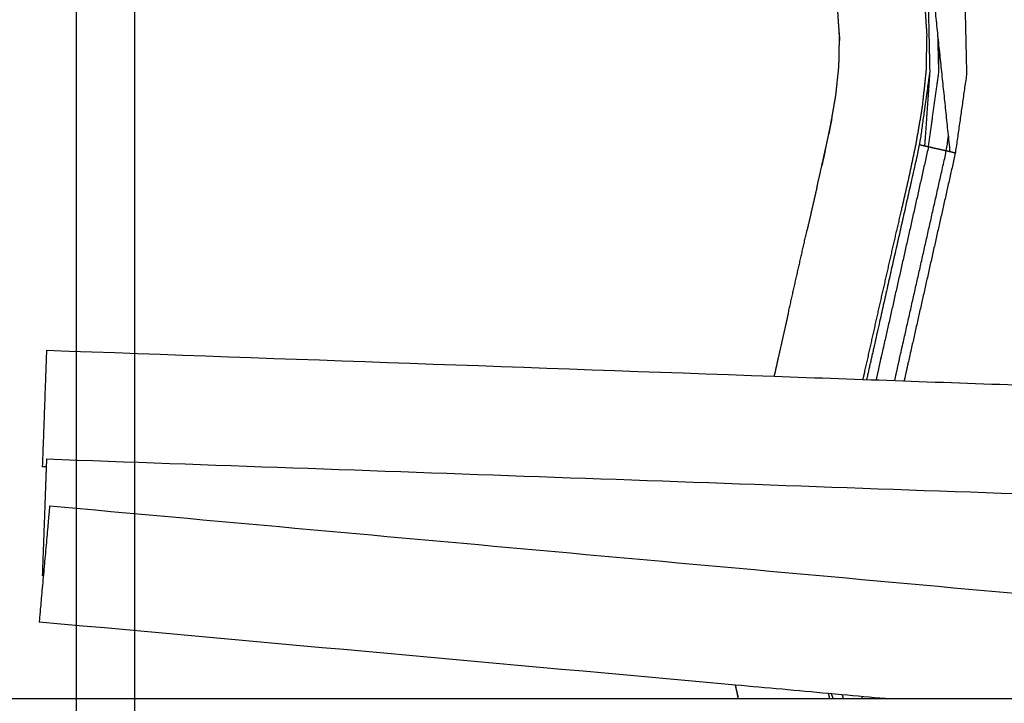
# Model space of a CAD drawing. Units: millimetres. Extents: x -9064 to 8327, y -5322 to 6262.
# Drawn here: x -1133 to -998, y -111 to -17 of the extents above; entities that cross this region are included whole.
import ezdxf

# ---------------------------------------------------------------- set-up
doc = ezdxf.new("R2010")
doc.units = ezdxf.units.MM
doc.layers.add('DEFAULT', color=7, linetype='Continuous')

msp = doc.modelspace()

# ---------------------------------------------------------------- linework, layer by layer
at = {"layer": 'DEFAULT', "color": 0}
for p, q in [((-1117.17, 721.83), (-1117.17, -439.86)), ((-1125.17, 713.83), (-1125.17, -431.86))]:
    msp.add_line(p, q, dxfattribs=at)
for points, knots in [([(-1017.26, -66.16), (-1017.15, -65.69), (-1017.05, -65.23), (-1016.42, -62.42), (-1015.79, -59.62), (-1015.16, -56.83), (-1014.53, -54.04), (-1013.89, -51.26), (-1013.26, -48.47), (-1012.62, -45.7), (-1011.98, -42.93), (-1011.47, -40.72), (-1010.97, -38.51), (-1010.48, -36.21), (-1010, -33.91), (-1009.57, -31.44), (-1009.14, -28.98), (-1008.86, -26.44), (-1008.59, -23.9), (-1008.54, -21.37), (-1008.49, -18.84), (-1008.66, -16.32), (-1008.83, -13.8), (-1009.19, -11.3), (-1009.55, -8.8), (-1010.12, -6.33), (-1010.7, -3.87), (-1011.5, -1.43), (-1012.31, 1.01), (-1013.23, 3.32), (-1014.16, 5.63), (-1015.94, 9.7), (-1017.72, 13.77), (-1018.75, 16.27), (-1019.79, 18.76), (-1020.77, 21.3), (-1021.75, 23.85), (-1022.67, 26.44), (-1023.6, 29.02), (-1024.46, 31.62), (-1025.33, 34.21)], [24.834433, 24.834433, 24.834433, 25, 25, 26, 26, 27, 27, 28, 28, 29, 29, 30, 30, 31, 31, 32, 32, 33, 33, 34, 34, 35, 35, 36, 36, 37, 37, 38, 38, 39, 39, 40, 40, 41, 41, 42, 42, 43, 43, 44, 44, 44]), ([(-1009.13, 7.94), (-1007.26, 2.8), (-1005.38, -2.33), (-1004.35, -7.77), (-1003.32, -13.22), (-1003.2, -18.76), (-1003.07, -24.29), (-1003.84, -29.71), (-1004.61, -35.12), (-1004.96, -35.04), (-1005.31, -34.96), (-1005.57, -34.9), (-1005.84, -34.84)], [0, 0, 0, 1, 1, 2, 2, 3, 3, 4, 4, 5, 5, 6, 6, 6]), ([(-1013.07, 6.12), (-1011.67, 1.22), (-1010.26, -3.68), (-1009.31, -8.71), (-1008.35, -13.75), (-1008.23, -18.87), (-1008.12, -24), (-1008.47, -29.08), (-1008.83, -34.17)], [0, 0, 0, 1, 1, 2, 2, 3, 3, 4, 4, 4]), ([(-1021.2, -28.39), (-1021.09, -27.79), (-1020.99, -27.19), (-1020.78, -25.2), (-1020.57, -23.2), (-1020.53, -21.16), (-1020.49, -19.13), (-1020.63, -17.09), (-1020.76, -15.06), (-1020.76, -15.05), (-1020.76, -15.05)], [349.706245, 349.706245, 349.706245, 350, 350, 351, 351, 352, 352, 353, 353, 353.001815, 353.001815, 353.001815]), ([(-1008.3, -34.29), (-1007.58, -29.14), (-1006.87, -24), (-1006.87, -22.09), (-1006.86, -20.18)], [0, 0, 0, 1, 1, 1.366595, 1.366595, 1.366595]), ([(-1008.12, -24), (-1008.82, -29), (-1009.53, -34.01), (-1012.77, -48.37), (-1016, -62.73), (-1016.39, -64.45), (-1016.78, -66.17)], [0, 0, 0, 1, 1, 2, 2, 2.119775, 2.119775, 2.119775]), ([(-1021.96, -32.49), (-1021.83, -31.88), (-1021.7, -31.27), (-1021.63, -30.85), (-1021.55, -30.43)], [348.7196393, 348.7196393, 348.7196393, 349, 349, 349.2073587, 349.2073587, 349.2073587]), ([(-1012.92, -66.31), (-1012.61, -64.94), (-1012.31, -63.56), (-1009.07, -49.2), (-1005.84, -34.84), (-1005.69, -33.78), (-1005.54, -32.73)], [21.904383, 21.904383, 21.904383, 22, 22, 23, 23, 23.19786, 23.19786, 23.19786]), ([(-1022.9, -36.81), (-1022.76, -36.2), (-1022.63, -35.6), (-1022.54, -35.18), (-1022.45, -34.76)], [347.7317285, 347.7317285, 347.7317285, 348, 348, 348.194293, 348.194293, 348.194293]), ([(-1008.3, -34.29), (-1011.53, -48.65), (-1014.76, -63.01), (-1015.12, -64.62), (-1015.48, -66.22)], [0, 0, 0, 1, 1, 1.111665, 1.111665, 1.111665]), ([(-1005.84, -34.84), (-1006.1, -34.78), (-1006.37, -34.72), (-1006.72, -34.64), (-1007.07, -34.56), (-1007.42, -34.49), (-1007.77, -34.41), (-1008.03, -34.35), (-1008.3, -34.29), (-1008.56, -34.23), (-1008.83, -34.17), (-1009.18, -34.09), (-1009.53, -34.01)], [0, 0, 0, 1, 1, 2, 2, 3, 3, 4, 4, 5, 5, 6, 6, 6]), ([(-1004.61, -35.12), (-1007.84, -49.48), (-1011.07, -63.84), (-1011.35, -65.1), (-1011.63, -66.36)], [0, 0, 0, 1, 1, 1.087529, 1.087529, 1.087529]), ([(-1023.59, -39.83), (-1023.79, -40.71), (-1024, -41.6), (-1024.47, -43.68), (-1024.95, -45.75)], [100.571875, 100.571875, 100.571875, 101, 101, 102, 102, 102]), ([(-1023.59, -39.83), (-1023.79, -40.71), (-1024, -41.6), (-1024.47, -43.68), (-1024.95, -45.75)], [100.571875, 100.571875, 100.571875, 101, 101, 102, 102, 102]), ([(-1027.5, -57.02), (-1026.87, -54.21), (-1026.23, -51.39), (-1025.59, -48.57), (-1024.95, -45.75), (-1024.95, -45.75), (-1024.95, -45.75)], [344, 344, 344, 345, 345, 346, 346, 346.000018, 346.000018, 346.000018]), ([(-1027.5, -57.02), (-1026.87, -54.21), (-1026.23, -51.39), (-1025.59, -48.57), (-1024.95, -45.75), (-1024.95, -45.75), (-1024.95, -45.75)], [344, 344, 344, 345, 345, 346, 346, 346.000018, 346.000018, 346.000018]), ([(-1027.5, -57.02), (-1027.68, -57.8), (-1027.85, -58.57), (-1028.14, -59.86), (-1028.43, -61.14), (-1028.72, -62.42), (-1029.01, -63.7), (-1029.23, -64.71), (-1029.46, -65.72)], [106.394076, 106.394076, 106.394076, 107, 107, 108, 108, 109, 109, 109.785516, 109.785516, 109.785516]), ([(-1027.5, -57.02), (-1027.68, -57.8), (-1027.85, -58.57), (-1028.14, -59.86), (-1028.43, -61.14), (-1028.72, -62.42), (-1029.01, -63.7), (-1029.23, -64.71), (-1029.46, -65.72)], [106.394076, 106.394076, 106.394076, 107, 107, 108, 108, 109, 109, 109.785516, 109.785516, 109.785516]), ([(-1034.79, -108.06), (-1034.77, -108.2), (-1034.74, -108.33), (-1034.58, -108.98), (-1034.42, -109.62)], [124.9077532, 124.9077532, 124.9077532, 125, 125, 125.4467819, 125.4467819, 125.4467819]), ([(-1034.79, -108.06), (-1034.77, -108.2), (-1034.74, -108.33), (-1034.58, -108.98), (-1034.42, -109.62)], [124.9077532, 124.9077532, 124.9077532, 125, 125, 125.4467819, 125.4467819, 125.4467819]), ([(-1017.3, -109.92), (-1017.36, -109.79), (-1017.42, -109.65), (-1017.42, -109.64), (-1017.43, -109.63)], [14.91726753, 14.91726753, 14.91726753, 15, 15, 15.00736505, 15.00736505, 15.00736505])]:
    msp.add_open_spline(points, degree=2, knots=knots, dxfattribs=at)
for points, degree in [([(-1005.31, -34.96), (-1007.55, -13.66), (-1009.79, 7.64)], 2), ([(-1020.53, -18.64), (-1020.51, -19.16), (-1020.5, -19.68)], 2), ([(-1006.87, -24), (-1006.93, -21.49), (-1006.99, -18.98)], 2), ([(-1021.55, -30.43), (-1021.38, -29.41), (-1021.2, -28.39)], 2), ([(-1021.55, -30.43), (-1021.38, -29.41), (-1021.2, -28.39)], 2), ([(-1021.55, -30.43), (-1021.76, -31.46), (-1021.96, -32.49)], 2), ([(-1021.55, -30.43), (-1021.76, -31.46), (-1021.96, -32.49)], 2), ([(-1022.45, -34.76), (-1022.2, -33.62), (-1021.96, -32.49)], 2), ([(-1022.45, -34.76), (-1022.2, -33.62), (-1021.96, -32.49)], 2), ([(-1022.45, -34.76), (-1022.67, -35.78), (-1022.9, -36.81)], 2), ([(-1022.45, -34.76), (-1022.67, -35.78), (-1022.9, -36.81)], 2), ([(-1023.59, -39.83), (-1023.25, -38.32), (-1022.9, -36.81)], 2), ([(-1023.59, -39.83), (-1023.25, -38.32), (-1022.9, -36.81)], 2), ([(-1129.22, -62.15), (-1095.97, -63.34), (-1062.71, -64.53), (-1029.46, -65.72)], 3), ([(-1129.22, -62.15), (-1095.97, -63.34), (-1062.71, -64.53), (-1029.46, -65.72)], 3), ([(-1029.46, -65.72), (-1017.67, -66.14), (-1005.88, -66.56), (-994.09, -66.99)], 3), ([(-1129.26, -78.16), (-1129.44, -78.15), (-1129.62, -78.15), (-1129.8, -78.14)], 3), ([(-1129.26, -78.16), (-1129.44, -78.15), (-1129.62, -78.15), (-1129.8, -78.14)], 3), ([(-1129.22, -77.06), (-1084.17, -78.67), (-1039.13, -80.28), (-994.09, -81.89)], 3), ([(-1128.79, -83.48), (-1083.97, -87.54), (-1039.16, -91.6), (-994.34, -95.66)], 3), ([(-1129.66, -93.06), (-1129.7, -93.05), (-1129.75, -93.05), (-1129.8, -93.05)], 3), ([(-1129.66, -93.06), (-1129.7, -93.05), (-1129.75, -93.05), (-1129.8, -93.05)], 3), ([(-1034.74, -108.06), (-1066.57, -105.18), (-1098.4, -102.3), (-1130.23, -99.42)], 3), ([(-1034.74, -108.06), (-1066.57, -105.18), (-1098.4, -102.3), (-1130.23, -99.42)], 3), ([(-1021.99, -109.22), (-1026.24, -108.83), (-1030.49, -108.45), (-1034.74, -108.06)], 3), ([(-1034.42, -109.62), (-1034.58, -108.84), (-1034.74, -108.06)], 2), ([(-1020.16, -109.38), (-1020.77, -109.33), (-1021.38, -109.27), (-1021.99, -109.22)], 3), ([(-1021.81, -109.92), (-1021.9, -109.57), (-1021.99, -109.22)], 2), ([(-1021.34, -109.92), (-1021.46, -109.59), (-1021.59, -109.26)], 2), ([(-1156.57, -109.92), (-1095.46, -109.92), (-1034.36, -109.92)], 2), ([(-1156.57, -109.92), (-1095.46, -109.92), (-1034.36, -109.92)], 2), ([(-1034.36, -109.92), (-1034.39, -109.77), (-1034.42, -109.62)], 2), ([(-1034.36, -109.92), (-1034.39, -109.77), (-1034.42, -109.62)], 2), ([(-1034.36, -109.92), (-991.93, -109.92), (-949.5, -109.92)], 2), ([(-1014.2, -109.92), (-1016.18, -109.74), (-1018.17, -109.56), (-1020.16, -109.38)], 3), ([(-1020.16, -109.38), (-1020.06, -109.65), (-1019.96, -109.92)], 2), ([(-1015.94, -109.77), (-1015.91, -109.85), (-1015.87, -109.92)], 2)]:
    msp.add_open_spline(points, degree=degree, dxfattribs=at)
for points, weights, knots in [([(-1129.22, -62.15), (-1129.22, -62.15), (-1129.51, -70.15), (-1129.8, -78.14), (-1129.8, -78.14)], [1, 0.707106781187, 1, 0.707106781187, 1], [-50.265482, -50.265482, -50.265482, -37.699112, -37.699112, -25.132741, -25.132741, -25.132741]), ([(-1129.22, -62.15), (-1129.22, -62.15), (-1129.51, -70.15), (-1129.8, -78.14), (-1129.8, -78.14)], [1, 0.707106781187, 1, 0.707106781187, 1], [-50.265482, -50.265482, -50.265482, -37.699112, -37.699112, -25.132741, -25.132741, -25.132741]), ([(-1129.26, -78.16), (-1129.35, -80.48), (-1129.51, -85.06), (-1129.8, -93.05), (-1129.8, -93.05)], [0.867553916127, 0.808272826392, 1, 0.707106781187, 1], [-45.925027, -45.925027, -45.925027, -37.699112, -37.699112, -25.132741, -25.132741, -25.132741]), ([(-1129.26, -78.16), (-1129.35, -80.48), (-1129.51, -85.06), (-1129.8, -93.05), (-1129.8, -93.05)], [0.867553916127, 0.808272826392, 1, 0.707106781187, 1], [-45.925027, -45.925027, -45.925027, -37.699112, -37.699112, -25.132741, -25.132741, -25.132741]), ([(-1128.79, -83.48), (-1128.79, -83.48), (-1129.51, -91.45), (-1130.23, -99.42), (-1130.23, -99.42)], [1, 0.707106781187, 1, 0.707106781187, 1], [-50.265482, -50.265482, -50.265482, -37.699112, -37.699112, -25.132741, -25.132741, -25.132741]), ([(-1128.79, -83.48), (-1128.79, -83.48), (-1129.51, -91.45), (-1130.23, -99.42), (-1130.23, -99.42)], [1, 0.707106781187, 1, 0.707106781187, 1], [-50.265482, -50.265482, -50.265482, -37.699112, -37.699112, -25.132741, -25.132741, -25.132741])]:
    msp.add_rational_spline(points, weights, degree=2, knots=knots, dxfattribs=at)
msp.add_rational_spline([(-1129.22, -77.06), (-1129.22, -77.06), (-1129.26, -78.16)], [1, 0.898833954794, 0.867553916127], degree=2, dxfattribs=at)

doc.saveas('drawing.dxf')
